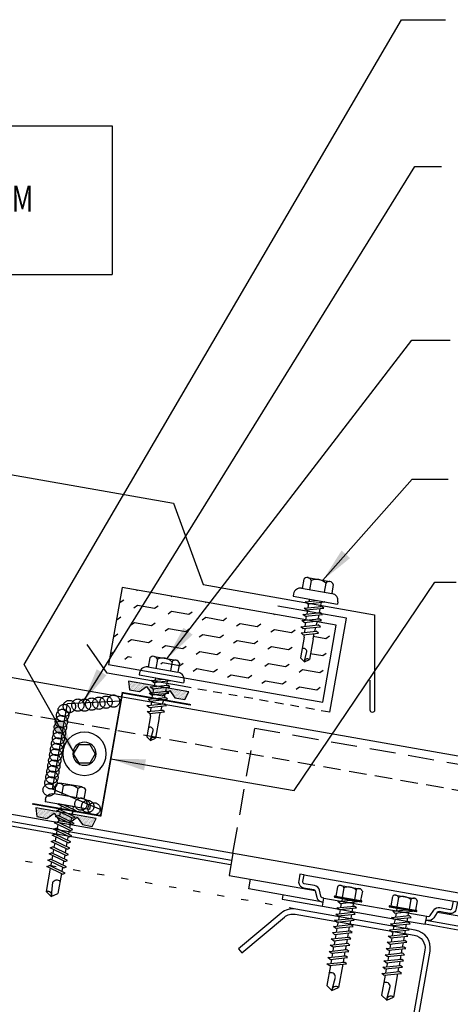
# Model space of a CAD drawing. Units: inches. Extents: x -2 to 189, y 14 to 99.
# Drawn here: x 29 to 35, y 21 to 35 of the extents above; entities that cross this region are included whole.
import ezdxf

# ---------------------------------------------------------------- set-up
doc = ezdxf.new("R2010")
doc.units = ezdxf.units.IN
doc.header["$MEASUREMENT"] = 0
for name, pattern in [('CENTER2', [1.125, 0.75, -0.125, 0.125, -0.125]), ('DASH2', [0.1875, 0.125, -0.0625]), ('DOT', [0.25, 0, -0.25]), ('HIDDEN2', [0.1875, 0.125, -0.0625])]:
    doc.linetypes.add(name, pattern=pattern)
for name, color, linetype in [('clip', 5, 'Continuous'), ('CLO', 3, 'Continuous'), ('DIM', 2, 'Continuous'), ('FASTENER', 9, 'Continuous'), ('PANEL', 11, 'Continuous'), ('PURLIN', 1, 'Continuous'), ('SEALANT', 253, 'CENTER2'), ('STLA', 12, 'Continuous'), ('TAPE', 8, 'Continuous'), ('TEXT', 2, 'Continuous'), ('THERMAL', 251, 'Continuous'), ('TRIM', 6, 'Continuous')]:
    doc.layers.add(name, color=color, linetype=linetype)
doc.styles.add('TEXT1', font='ROMANS.shx', dxfattribs={"width": 0.75, "height": 0.375})
doc.dimstyles.new('DETAIL$7', dxfattribs={"dimscale": 4, "dimtxt": 0.375, "dimasz": 0.125, "dimexe": 0.0625, "dimexo": 0.125, "dimgap": 0.0625, "dimtad": 1, "dimdec": 4, "dimzin": 3, "dimdsep": 46, "dimlunit": 4, "dimtxsty": 'TEXT1', "dimblk": 'ARCHTICK', "dimcen": 0.0625, "dimclrd": 7, "dimclre": 7, "dimclrt": 2, "dimadec": 0, "dimazin": 0, "dimtfac": 0.59375, "dimtdec": 4, "dimtmove": 0, "dimatfit": 3, "dimfxl": 0, "dimfrac": 2, "dimtolj": 1, "dimtzin": 3, "dimarcsym": 0})

# ---------------------------------------------------------------- blocks, each defined once
blk = doc.blocks.new('A$C23AA14D5')
at = {"layer": 'CLO', "const_width": 0.0239}
blk.add_lwpolyline([(2.284, 0.187), (1.299, 0.014), (0.987, 1.785), (0.002, 1.611)], dxfattribs=at)
at = {"layer": 'CLO'}
blk.add_lwpolyline([(1.285, 0.094), (1.993, 0.397), (1.776, 1.628), (1.007, 1.67)], dxfattribs=at)
blk = doc.blocks.new('*X7')
at = {"color": 0}
for p, q in [((-0.434, 0.135), (-0.434, 0.135)), ((-0.434, 0.123), (-0.434, 0.123)), ((-0.422, 0.141), (-0.422, 0.141)), ((-0.422, 0.129), (-0.422, 0.129)), ((-0.422, 0.117), (-0.422, 0.117)), ((-0.422, 0.105), (-0.422, 0.105)), ((-0.422, 0.094), (-0.422, 0.094)), ((-0.422, 0.082), (-0.422, 0.082)), ((-0.41, 0.135), (-0.41, 0.135)), ((-0.41, 0.123), (-0.41, 0.123)), ((-0.41, 0.111), (-0.41, 0.111)), ((-0.41, 0.1), (-0.41, 0.1)), ((-0.41, 0.088), (-0.41, 0.088)), ((-0.41, 0.076), (-0.41, 0.076)), ((-0.41, 0.064), (-0.41, 0.064)), ((-0.41, 0.053), (-0.41, 0.053)), ((-0.41, 0.041), (-0.41, 0.041)), ((-0.398, 0.141), (-0.398, 0.141)), ((-0.398, 0.129), (-0.398, 0.129)), ((-0.398, 0.117), (-0.398, 0.117)), ((-0.398, 0.105), (-0.398, 0.105)), ((-0.398, 0.094), (-0.398, 0.094)), ((-0.398, 0.082), (-0.398, 0.082)), ((-0.398, 0.07), (-0.398, 0.07)), ((-0.398, 0.059), (-0.398, 0.059)), ((-0.398, 0.047), (-0.398, 0.047)), ((-0.398, 0.035), (-0.398, 0.035)), ((-0.398, 0.023), (-0.398, 0.023)), ((-0.387, 0.135), (-0.387, 0.135)), ((-0.387, 0.123), (-0.387, 0.123)), ((-0.387, 0.111), (-0.387, 0.111)), ((-0.387, 0.1), (-0.387, 0.1)), ((-0.387, 0.088), (-0.387, 0.088)), ((-0.387, 0.076), (-0.387, 0.076)), ((-0.387, 0.064), (-0.387, 0.064)), ((-0.387, 0.053), (-0.387, 0.053)), ((-0.387, 0.041), (-0.387, 0.041)), ((-0.387, 0.029), (-0.387, 0.029)), ((-0.375, 0.141), (-0.375, 0.141)), ((-0.375, 0.129), (-0.375, 0.129)), ((-0.375, 0.117), (-0.375, 0.117)), ((-0.375, 0.105), (-0.375, 0.105)), ((-0.375, 0.094), (-0.375, 0.094)), ((-0.375, 0.082), (-0.375, 0.082)), ((-0.375, 0.07), (-0.375, 0.07)), ((-0.375, 0.059), (-0.375, 0.059)), ((-0.375, 0.047), (-0.375, 0.047)), ((-0.375, 0.035), (-0.375, 0.035)), ((-0.375, 0.023), (-0.375, 0.023)), ((-0.363, 0.135), (-0.363, 0.135)), ((-0.363, 0.123), (-0.363, 0.123)), ((-0.363, 0.111), (-0.363, 0.111)), ((-0.363, 0.1), (-0.363, 0.1)), ((-0.363, 0.088), (-0.363, 0.088)), ((-0.363, 0.076), (-0.363, 0.076)), ((-0.363, 0.064), (-0.363, 0.064)), ((-0.363, 0.053), (-0.363, 0.053)), ((-0.363, 0.041), (-0.363, 0.041)), ((-0.363, 0.029), (-0.363, 0.029)), ((-0.352, 0.141), (-0.352, 0.141)), ((-0.352, 0.129), (-0.352, 0.129)), ((-0.352, 0.117), (-0.352, 0.117)), ((-0.352, 0.105), (-0.352, 0.105)), ((-0.352, 0.094), (-0.352, 0.094)), ((-0.352, 0.082), (-0.352, 0.082)), ((-0.352, 0.07), (-0.352, 0.07)), ((-0.352, 0.059), (-0.352, 0.059)), ((-0.352, 0.047), (-0.352, 0.047)), ((-0.352, 0.035), (-0.352, 0.035)), ((-0.352, 0.023), (-0.352, 0.023)), ((-0.34, 0.135), (-0.34, 0.135)), ((-0.34, 0.123), (-0.34, 0.123)), ((-0.34, 0.111), (-0.34, 0.111)), ((-0.34, 0.1), (-0.34, 0.1)), ((-0.34, 0.088), (-0.34, 0.088)), ((-0.34, 0.076), (-0.34, 0.076)), ((-0.34, 0.064), (-0.34, 0.064)), ((-0.34, 0.053), (-0.34, 0.053)), ((-0.34, 0.041), (-0.34, 0.041)), ((-0.34, 0.029), (-0.34, 0.029)), ((-0.328, 0.141), (-0.328, 0.141)), ((-0.328, 0.129), (-0.328, 0.129)), ((-0.328, 0.117), (-0.328, 0.117)), ((-0.328, 0.105), (-0.328, 0.105)), ((-0.328, 0.094), (-0.328, 0.094)), ((-0.328, 0.082), (-0.328, 0.082)), ((-0.328, 0.07), (-0.328, 0.07)), ((-0.328, 0.059), (-0.328, 0.059)), ((-0.328, 0.047), (-0.328, 0.047)), ((-0.328, 0.035), (-0.328, 0.035)), ((-0.328, 0.023), (-0.328, 0.023)), ((-0.316, 0.135), (-0.316, 0.135)), ((-0.316, 0.123), (-0.316, 0.123)), ((-0.316, 0.111), (-0.316, 0.111)), ((-0.316, 0.1), (-0.316, 0.1)), ((-0.316, 0.088), (-0.316, 0.088)), ((-0.316, 0.076), (-0.316, 0.076)), ((-0.316, 0.064), (-0.316, 0.064)), ((-0.316, 0.053), (-0.316, 0.053)), ((-0.316, 0.041), (-0.316, 0.041)), ((-0.316, 0.029), (-0.316, 0.029)), ((-0.305, 0.141), (-0.305, 0.141)), ((-0.305, 0.129), (-0.305, 0.129)), ((-0.305, 0.117), (-0.305, 0.117)), ((-0.305, 0.105), (-0.305, 0.105)), ((-0.305, 0.094), (-0.305, 0.094)), ((-0.305, 0.082), (-0.305, 0.082)), ((-0.305, 0.07), (-0.305, 0.07)), ((-0.305, 0.059), (-0.305, 0.059)), ((-0.305, 0.047), (-0.305, 0.047)), ((-0.305, 0.035), (-0.305, 0.035)), ((-0.305, 0.023), (-0.305, 0.023)), ((-0.293, 0.135), (-0.293, 0.135)), ((-0.293, 0.123), (-0.293, 0.123)), ((-0.293, 0.111), (-0.293, 0.111)), ((-0.293, 0.1), (-0.293, 0.1)), ((-0.293, 0.088), (-0.293, 0.088)), ((-0.293, 0.076), (-0.293, 0.076)), ((-0.293, 0.064), (-0.293, 0.064)), ((-0.293, 0.053), (-0.293, 0.053)), ((-0.293, 0.041), (-0.293, 0.041)), ((-0.293, 0.029), (-0.293, 0.029)), ((-0.281, 0.141), (-0.281, 0.141)), ((-0.281, 0.129), (-0.281, 0.129)), ((-0.281, 0.117), (-0.281, 0.117)), ((-0.281, 0.105), (-0.281, 0.105)), ((-0.281, 0.094), (-0.281, 0.094)), ((-0.281, 0.082), (-0.281, 0.082)), ((-0.281, 0.07), (-0.281, 0.07)), ((-0.281, 0.059), (-0.281, 0.059)), ((-0.281, 0.047), (-0.281, 0.047)), ((-0.281, 0.035), (-0.281, 0.035)), ((-0.281, 0.023), (-0.281, 0.023)), ((-0.27, 0.135), (-0.27, 0.135)), ((-0.27, 0.123), (-0.27, 0.123)), ((-0.27, 0.111), (-0.27, 0.111)), ((-0.27, 0.1), (-0.27, 0.1)), ((-0.27, 0.088), (-0.27, 0.088)), ((-0.27, 0.076), (-0.27, 0.076)), ((-0.27, 0.064), (-0.27, 0.064)), ((-0.27, 0.053), (-0.27, 0.053)), ((-0.27, 0.041), (-0.27, 0.041)), ((-0.27, 0.029), (-0.27, 0.029)), ((-0.258, 0.141), (-0.258, 0.141)), ((-0.258, 0.129), (-0.258, 0.129)), ((-0.258, 0.117), (-0.258, 0.117)), ((-0.258, 0.105), (-0.258, 0.105)), ((-0.258, 0.094), (-0.258, 0.094)), ((-0.258, 0.082), (-0.258, 0.082)), ((-0.258, 0.07), (-0.258, 0.07)), ((-0.258, 0.059), (-0.258, 0.059)), ((-0.258, 0.047), (-0.258, 0.047)), ((-0.258, 0.035), (-0.258, 0.035)), ((-0.258, 0.023), (-0.258, 0.023)), ((-0.246, 0.135), (-0.246, 0.135)), ((-0.246, 0.123), (-0.246, 0.123)), ((-0.246, 0.111), (-0.246, 0.111)), ((-0.246, 0.1), (-0.246, 0.1)), ((-0.246, 0.088), (-0.246, 0.088)), ((-0.246, 0.076), (-0.246, 0.076)), ((-0.246, 0.064), (-0.246, 0.064)), ((-0.246, 0.053), (-0.246, 0.053)), ((-0.246, 0.041), (-0.246, 0.041)), ((-0.234, 0.141), (-0.234, 0.141)), ((-0.234, 0.129), (-0.234, 0.129)), ((-0.234, 0.117), (-0.234, 0.117)), ((-0.234, 0.105), (-0.234, 0.105)), ((-0.234, 0.094), (-0.234, 0.094)), ((-0.234, 0.082), (-0.234, 0.082)), ((-0.234, 0.07), (-0.234, 0.07)), ((-0.234, 0.059), (-0.234, 0.059)), ((-0.234, 0.047), (-0.234, 0.047)), ((-0.223, 0.135), (-0.223, 0.135)), ((-0.223, 0.123), (-0.223, 0.123)), ((-0.223, 0.111), (-0.223, 0.111)), ((-0.223, 0.1), (-0.223, 0.1)), ((-0.223, 0.088), (-0.223, 0.088)), ((-0.223, 0.076), (-0.223, 0.076)), ((-0.223, 0.064), (-0.223, 0.064)), ((-0.211, 0.141), (-0.211, 0.141)), ((-0.211, 0.129), (-0.211, 0.129)), ((-0.211, 0.117), (-0.211, 0.117)), ((-0.211, 0.105), (-0.211, 0.105)), ((-0.211, 0.094), (-0.211, 0.094)), ((-0.211, 0.082), (-0.211, 0.082)), ((-0.211, 0.07), (-0.211, 0.07)), ((-0.199, 0.135), (-0.199, 0.135)), ((-0.199, 0.123), (-0.199, 0.123)), ((-0.199, 0.111), (-0.199, 0.111)), ((-0.199, 0.1), (-0.199, 0.1)), ((-0.199, 0.088), (-0.199, 0.088)), ((-0.188, 0.141), (-0.188, 0.141)), ((-0.188, 0.129), (-0.188, 0.129)), ((-0.188, 0.117), (-0.188, 0.117)), ((-0.188, 0.105), (-0.188, 0.105)), ((-0.188, 0.094), (-0.188, 0.094)), ((-0.176, 0.135), (-0.176, 0.135)), ((-0.176, 0.123), (-0.176, 0.123)), ((-0.176, 0.111), (-0.176, 0.111)), ((-0.164, 0.141), (-0.164, 0.141)), ((-0.164, 0.129), (-0.164, 0.129)), ((-0.164, 0.117), (-0.164, 0.117)), ((-0.164, 0.105), (-0.164, 0.105)), ((-0.152, 0.135), (-0.152, 0.135)), ((-0.152, 0.123), (-0.152, 0.123)), ((-0.152, 0.111), (-0.152, 0.111)), ((-0.152, 0.1), (-0.152, 0.1)), ((-0.141, 0.141), (-0.141, 0.141)), ((-0.141, 0.129), (-0.141, 0.129)), ((-0.141, 0.117), (-0.141, 0.117)), ((-0.141, 0.105), (-0.141, 0.105)), ((-0.141, 0.094), (-0.141, 0.094)), ((-0.141, 0.082), (-0.141, 0.082)), ((-0.129, 0.135), (-0.129, 0.135)), ((-0.129, 0.123), (-0.129, 0.123)), ((-0.129, 0.111), (-0.129, 0.111)), ((-0.129, 0.1), (-0.129, 0.1)), ((-0.129, 0.088), (-0.129, 0.088)), ((-0.129, 0.076), (-0.129, 0.076)), ((-0.117, 0.141), (-0.117, 0.141)), ((-0.117, 0.129), (-0.117, 0.129)), ((-0.117, 0.117), (-0.117, 0.117)), ((-0.117, 0.105), (-0.117, 0.105)), ((-0.117, 0.094), (-0.117, 0.094)), ((-0.117, 0.082), (-0.117, 0.082)), ((-0.117, 0.07), (-0.117, 0.07)), ((-0.117, 0.059), (-0.117, 0.059)), ((-0.105, 0.135), (-0.105, 0.135)), ((-0.105, 0.123), (-0.105, 0.123)), ((-0.105, 0.111), (-0.105, 0.111)), ((-0.105, 0.1), (-0.105, 0.1)), ((-0.105, 0.088), (-0.105, 0.088)), ((-0.105, 0.076), (-0.105, 0.076)), ((-0.105, 0.064), (-0.105, 0.064)), ((-0.105, 0.053), (-0.105, 0.053)), ((-0.094, 0.141), (-0.094, 0.141)), ((-0.094, 0.129), (-0.094, 0.129)), ((-0.094, 0.117), (-0.094, 0.117)), ((-0.094, 0.105), (-0.094, 0.105)), ((-0.094, 0.094), (-0.094, 0.094)), ((-0.094, 0.082), (-0.094, 0.082)), ((-0.094, 0.07), (-0.094, 0.07)), ((-0.094, 0.059), (-0.094, 0.059)), ((-0.094, 0.047), (-0.094, 0.047)), ((-0.094, 0.035), (-0.094, 0.035)), ((-0.082, 0.135), (-0.082, 0.135)), ((-0.082, 0.123), (-0.082, 0.123)), ((-0.082, 0.111), (-0.082, 0.111)), ((-0.082, 0.1), (-0.082, 0.1)), ((-0.082, 0.088), (-0.082, 0.088)), ((-0.082, 0.076), (-0.082, 0.076)), ((-0.082, 0.064), (-0.082, 0.064)), ((-0.082, 0.053), (-0.082, 0.053)), ((-0.082, 0.041), (-0.082, 0.041)), ((-0.082, 0.029), (-0.082, 0.029)), ((-0.07, 0.141), (-0.07, 0.141)), ((-0.07, 0.129), (-0.07, 0.129)), ((-0.07, 0.117), (-0.07, 0.117)), ((-0.07, 0.105), (-0.07, 0.105)), ((-0.07, 0.094), (-0.07, 0.094)), ((-0.07, 0.082), (-0.07, 0.082)), ((-0.07, 0.07), (-0.07, 0.07)), ((-0.07, 0.059), (-0.07, 0.059)), ((-0.07, 0.047), (-0.07, 0.047)), ((-0.07, 0.035), (-0.07, 0.035)), ((-0.07, 0.023), (-0.07, 0.023)), ((-0.059, 0.135), (-0.059, 0.135)), ((-0.059, 0.123), (-0.059, 0.123)), ((-0.059, 0.111), (-0.059, 0.111)), ((-0.059, 0.1), (-0.059, 0.1)), ((-0.059, 0.088), (-0.059, 0.088)), ((-0.059, 0.076), (-0.059, 0.076)), ((-0.059, 0.064), (-0.059, 0.064)), ((-0.059, 0.053), (-0.059, 0.053)), ((-0.059, 0.041), (-0.059, 0.041)), ((-0.059, 0.029), (-0.059, 0.029)), ((-0.047, 0.141), (-0.047, 0.141)), ((-0.047, 0.129), (-0.047, 0.129)), ((-0.047, 0.117), (-0.047, 0.117)), ((-0.047, 0.105), (-0.047, 0.105)), ((-0.047, 0.094), (-0.047, 0.094)), ((-0.047, 0.082), (-0.047, 0.082)), ((-0.047, 0.07), (-0.047, 0.07)), ((-0.047, 0.059), (-0.047, 0.059)), ((-0.047, 0.047), (-0.047, 0.047)), ((-0.047, 0.035), (-0.047, 0.035)), ((-0.047, 0.023), (-0.047, 0.023)), ((-0.035, 0.135), (-0.035, 0.135)), ((-0.035, 0.123), (-0.035, 0.123)), ((-0.035, 0.111), (-0.035, 0.111)), ((-0.035, 0.1), (-0.035, 0.1)), ((-0.035, 0.088), (-0.035, 0.088)), ((-0.035, 0.076), (-0.035, 0.076)), ((-0.035, 0.064), (-0.035, 0.064)), ((-0.035, 0.053), (-0.035, 0.053)), ((-0.035, 0.041), (-0.035, 0.041)), ((-0.035, 0.029), (-0.035, 0.029)), ((-0.023, 0.141), (-0.023, 0.141)), ((-0.023, 0.129), (-0.023, 0.129)), ((-0.023, 0.117), (-0.023, 0.117)), ((-0.023, 0.105), (-0.023, 0.105)), ((-0.023, 0.094), (-0.023, 0.094)), ((-0.023, 0.082), (-0.023, 0.082)), ((-0.023, 0.07), (-0.023, 0.07)), ((-0.023, 0.059), (-0.023, 0.059)), ((-0.023, 0.047), (-0.023, 0.047)), ((-0.023, 0.035), (-0.023, 0.035)), ((-0.023, 0.023), (-0.023, 0.023)), ((-0.012, 0.135), (-0.012, 0.135)), ((-0.012, 0.123), (-0.012, 0.123)), ((-0.012, 0.111), (-0.012, 0.111)), ((-0.012, 0.1), (-0.012, 0.1)), ((-0.012, 0.088), (-0.012, 0.088)), ((-0.012, 0.076), (-0.012, 0.076)), ((-0.012, 0.064), (-0.012, 0.064)), ((-0.012, 0.053), (-0.012, 0.053)), ((-0.012, 0.041), (-0.012, 0.041)), ((-0.012, 0.029), (-0.012, 0.029)), ((0, 0.141), (0, 0.141)), ((0, 0.129), (0, 0.129)), ((0, 0.117), (0, 0.117)), ((0, 0.105), (0, 0.105)), ((0, 0.094), (0, 0.094)), ((0, 0.082), (0, 0.082)), ((0, 0.07), (0, 0.07)), ((0, 0.059), (0, 0.059)), ((0, 0.047), (0, 0.047)), ((0, 0.035), (0, 0.035)), ((0, 0.023), (0, 0.023)), ((0.012, 0.135), (0.012, 0.135)), ((0.012, 0.123), (0.012, 0.123)), ((0.012, 0.111), (0.012, 0.111)), ((0.012, 0.1), (0.012, 0.1)), ((0.012, 0.088), (0.012, 0.088)), ((0.012, 0.076), (0.012, 0.076)), ((0.012, 0.064), (0.012, 0.064)), ((0.012, 0.053), (0.012, 0.053)), ((0.012, 0.041), (0.012, 0.041)), ((0.012, 0.029), (0.012, 0.029)), ((0.023, 0.141), (0.023, 0.141)), ((0.023, 0.129), (0.023, 0.129)), ((0.023, 0.117), (0.023, 0.117)), ((0.023, 0.105), (0.023, 0.105)), ((0.023, 0.094), (0.023, 0.094)), ((0.023, 0.082), (0.023, 0.082)), ((0.023, 0.07), (0.023, 0.07)), ((0.023, 0.059), (0.023, 0.059)), ((0.023, 0.047), (0.023, 0.047)), ((0.023, 0.035), (0.023, 0.035)), ((0.023, 0.023), (0.023, 0.023)), ((0.035, 0.135), (0.035, 0.135)), ((0.035, 0.123), (0.035, 0.123)), ((0.035, 0.111), (0.035, 0.111)), ((0.035, 0.1), (0.035, 0.1)), ((0.035, 0.088), (0.035, 0.088)), ((0.035, 0.076), (0.035, 0.076)), ((0.035, 0.064), (0.035, 0.064)), ((0.035, 0.053), (0.035, 0.053)), ((0.035, 0.041), (0.035, 0.041)), ((0.035, 0.029), (0.035, 0.029)), ((0.047, 0.141), (0.047, 0.141)), ((0.047, 0.129), (0.047, 0.129)), ((0.047, 0.117), (0.047, 0.117)), ((0.047, 0.105), (0.047, 0.105)), ((0.047, 0.094), (0.047, 0.094)), ((0.047, 0.082), (0.047, 0.082)), ((0.047, 0.07), (0.047, 0.07)), ((0.047, 0.059), (0.047, 0.059)), ((0.047, 0.047), (0.047, 0.047)), ((0.047, 0.035), (0.047, 0.035)), ((0.047, 0.023), (0.047, 0.023)), ((0.059, 0.135), (0.059, 0.135)), ((0.059, 0.123), (0.059, 0.123)), ((0.059, 0.111), (0.059, 0.111)), ((0.059, 0.1), (0.059, 0.1)), ((0.059, 0.088), (0.059, 0.088)), ((0.059, 0.076), (0.059, 0.076)), ((0.059, 0.064), (0.059, 0.064)), ((0.059, 0.053), (0.059, 0.053)), ((0.059, 0.041), (0.059, 0.041)), ((0.059, 0.029), (0.059, 0.029)), ((0.07, 0.141), (0.07, 0.141)), ((0.07, 0.129), (0.07, 0.129)), ((0.07, 0.117), (0.07, 0.117)), ((0.07, 0.105), (0.07, 0.105)), ((0.07, 0.094), (0.07, 0.094)), ((0.07, 0.082), (0.07, 0.082)), ((0.07, 0.07), (0.07, 0.07)), ((0.07, 0.059), (0.07, 0.059)), ((0.07, 0.047), (0.07, 0.047)), ((0.07, 0.035), (0.07, 0.035)), ((0.07, 0.023), (0.07, 0.023)), ((0.082, 0.135), (0.082, 0.135)), ((0.082, 0.123), (0.082, 0.123)), ((0.082, 0.111), (0.082, 0.111)), ((0.082, 0.1), (0.082, 0.1)), ((0.082, 0.088), (0.082, 0.088)), ((0.082, 0.076), (0.082, 0.076)), ((0.082, 0.064), (0.082, 0.064)), ((0.082, 0.053), (0.082, 0.053)), ((0.082, 0.041), (0.082, 0.041)), ((0.082, 0.029), (0.082, 0.029)), ((0.094, 0.141), (0.094, 0.141)), ((0.094, 0.129), (0.094, 0.129)), ((0.094, 0.117), (0.094, 0.117)), ((0.094, 0.105), (0.094, 0.105)), ((0.094, 0.094), (0.094, 0.094)), ((0.094, 0.082), (0.094, 0.082)), ((0.094, 0.07), (0.094, 0.07)), ((0.094, 0.059), (0.094, 0.059)), ((0.094, 0.047), (0.094, 0.047)), ((0.094, 0.035), (0.094, 0.035)), ((0.105, 0.135), (0.105, 0.135)), ((0.105, 0.123), (0.105, 0.123)), ((0.105, 0.111), (0.105, 0.111)), ((0.105, 0.1), (0.105, 0.1)), ((0.105, 0.088), (0.105, 0.088)), ((0.105, 0.076), (0.105, 0.076)), ((0.105, 0.064), (0.105, 0.064)), ((0.105, 0.053), (0.105, 0.053)), ((0.117, 0.141), (0.117, 0.141)), ((0.117, 0.129), (0.117, 0.129)), ((0.117, 0.117), (0.117, 0.117)), ((0.117, 0.105), (0.117, 0.105)), ((0.117, 0.094), (0.117, 0.094)), ((0.117, 0.082), (0.117, 0.082)), ((0.117, 0.07), (0.117, 0.07)), ((0.117, 0.059), (0.117, 0.059)), ((0.129, 0.135), (0.129, 0.135)), ((0.129, 0.123), (0.129, 0.123)), ((0.129, 0.111), (0.129, 0.111)), ((0.129, 0.1), (0.129, 0.1)), ((0.129, 0.088), (0.129, 0.088)), ((0.129, 0.076), (0.129, 0.076)), ((0.141, 0.141), (0.141, 0.141)), ((0.141, 0.129), (0.141, 0.129)), ((0.141, 0.117), (0.141, 0.117)), ((0.141, 0.105), (0.141, 0.105)), ((0.141, 0.094), (0.141, 0.094)), ((0.141, 0.082), (0.141, 0.082)), ((0.152, 0.135), (0.152, 0.135)), ((0.152, 0.123), (0.152, 0.123)), ((0.152, 0.111), (0.152, 0.111)), ((0.152, 0.1), (0.152, 0.1)), ((0.164, 0.141), (0.164, 0.141)), ((0.164, 0.129), (0.164, 0.129)), ((0.164, 0.117), (0.164, 0.117)), ((0.164, 0.105), (0.164, 0.105)), ((0.176, 0.135), (0.176, 0.135)), ((0.176, 0.123), (0.176, 0.123)), ((0.176, 0.111), (0.176, 0.111)), ((0.188, 0.141), (0.188, 0.141)), ((0.188, 0.129), (0.188, 0.129)), ((0.188, 0.117), (0.188, 0.117)), ((0.188, 0.105), (0.188, 0.105)), ((0.188, 0.094), (0.188, 0.094)), ((0.199, 0.135), (0.199, 0.135)), ((0.199, 0.123), (0.199, 0.123)), ((0.199, 0.111), (0.199, 0.111)), ((0.199, 0.1), (0.199, 0.1)), ((0.199, 0.088), (0.199, 0.088)), ((0.211, 0.141), (0.211, 0.141)), ((0.211, 0.129), (0.211, 0.129)), ((0.211, 0.117), (0.211, 0.117)), ((0.211, 0.105), (0.211, 0.105)), ((0.211, 0.094), (0.211, 0.094)), ((0.211, 0.082), (0.211, 0.082)), ((0.211, 0.07), (0.211, 0.07)), ((0.223, 0.135), (0.223, 0.135)), ((0.223, 0.123), (0.223, 0.123)), ((0.223, 0.111), (0.223, 0.111)), ((0.223, 0.1), (0.223, 0.1)), ((0.223, 0.088), (0.223, 0.088)), ((0.223, 0.076), (0.223, 0.076)), ((0.223, 0.064), (0.223, 0.064)), ((0.234, 0.141), (0.234, 0.141)), ((0.234, 0.129), (0.234, 0.129)), ((0.234, 0.117), (0.234, 0.117)), ((0.234, 0.105), (0.234, 0.105)), ((0.234, 0.094), (0.234, 0.094)), ((0.234, 0.082), (0.234, 0.082)), ((0.234, 0.07), (0.234, 0.07)), ((0.234, 0.059), (0.234, 0.059)), ((0.234, 0.047), (0.234, 0.047)), ((0.246, 0.135), (0.246, 0.135)), ((0.246, 0.123), (0.246, 0.123)), ((0.246, 0.111), (0.246, 0.111)), ((0.246, 0.1), (0.246, 0.1)), ((0.246, 0.088), (0.246, 0.088)), ((0.246, 0.076), (0.246, 0.076)), ((0.246, 0.064), (0.246, 0.064)), ((0.246, 0.053), (0.246, 0.053)), ((0.246, 0.041), (0.246, 0.041)), ((0.258, 0.141), (0.258, 0.141)), ((0.258, 0.129), (0.258, 0.129)), ((0.258, 0.117), (0.258, 0.117)), ((0.258, 0.105), (0.258, 0.105)), ((0.258, 0.094), (0.258, 0.094)), ((0.258, 0.082), (0.258, 0.082)), ((0.258, 0.07), (0.258, 0.07)), ((0.258, 0.059), (0.258, 0.059)), ((0.258, 0.047), (0.258, 0.047)), ((0.258, 0.035), (0.258, 0.035)), ((0.258, 0.023), (0.258, 0.023)), ((0.27, 0.135), (0.27, 0.135)), ((0.27, 0.123), (0.27, 0.123)), ((0.27, 0.111), (0.27, 0.111)), ((0.27, 0.1), (0.27, 0.1)), ((0.27, 0.088), (0.27, 0.088)), ((0.27, 0.076), (0.27, 0.076)), ((0.27, 0.064), (0.27, 0.064)), ((0.27, 0.053), (0.27, 0.053)), ((0.27, 0.041), (0.27, 0.041)), ((0.27, 0.029), (0.27, 0.029)), ((0.281, 0.141), (0.281, 0.141)), ((0.281, 0.129), (0.281, 0.129)), ((0.281, 0.117), (0.281, 0.117)), ((0.281, 0.105), (0.281, 0.105)), ((0.281, 0.094), (0.281, 0.094)), ((0.281, 0.082), (0.281, 0.082)), ((0.281, 0.07), (0.281, 0.07)), ((0.281, 0.059), (0.281, 0.059)), ((0.281, 0.047), (0.281, 0.047)), ((0.281, 0.035), (0.281, 0.035)), ((0.281, 0.023), (0.281, 0.023)), ((0.293, 0.135), (0.293, 0.135)), ((0.293, 0.123), (0.293, 0.123)), ((0.293, 0.111), (0.293, 0.111)), ((0.293, 0.1), (0.293, 0.1)), ((0.293, 0.088), (0.293, 0.088)), ((0.293, 0.076), (0.293, 0.076)), ((0.293, 0.064), (0.293, 0.064)), ((0.293, 0.053), (0.293, 0.053)), ((0.293, 0.041), (0.293, 0.041)), ((0.293, 0.029), (0.293, 0.029)), ((0.305, 0.141), (0.305, 0.141)), ((0.305, 0.129), (0.305, 0.129)), ((0.305, 0.117), (0.305, 0.117)), ((0.305, 0.105), (0.305, 0.105)), ((0.305, 0.094), (0.305, 0.094)), ((0.305, 0.082), (0.305, 0.082)), ((0.305, 0.07), (0.305, 0.07)), ((0.305, 0.059), (0.305, 0.059)), ((0.305, 0.047), (0.305, 0.047)), ((0.305, 0.035), (0.305, 0.035)), ((0.305, 0.023), (0.305, 0.023)), ((0.316, 0.135), (0.316, 0.135)), ((0.316, 0.123), (0.316, 0.123)), ((0.316, 0.111), (0.316, 0.111)), ((0.316, 0.1), (0.316, 0.1)), ((0.316, 0.088), (0.316, 0.088)), ((0.316, 0.076), (0.316, 0.076)), ((0.316, 0.064), (0.316, 0.064)), ((0.316, 0.053), (0.316, 0.053)), ((0.316, 0.041), (0.316, 0.041)), ((0.316, 0.029), (0.316, 0.029)), ((0.328, 0.141), (0.328, 0.141)), ((0.328, 0.129), (0.328, 0.129)), ((0.328, 0.117), (0.328, 0.117)), ((0.328, 0.105), (0.328, 0.105)), ((0.328, 0.094), (0.328, 0.094)), ((0.328, 0.082), (0.328, 0.082)), ((0.328, 0.07), (0.328, 0.07)), ((0.328, 0.059), (0.328, 0.059)), ((0.328, 0.047), (0.328, 0.047)), ((0.328, 0.035), (0.328, 0.035)), ((0.328, 0.023), (0.328, 0.023)), ((0.34, 0.135), (0.34, 0.135)), ((0.34, 0.123), (0.34, 0.123)), ((0.34, 0.111), (0.34, 0.111)), ((0.34, 0.1), (0.34, 0.1)), ((0.34, 0.088), (0.34, 0.088)), ((0.34, 0.076), (0.34, 0.076)), ((0.34, 0.064), (0.34, 0.064)), ((0.34, 0.053), (0.34, 0.053)), ((0.34, 0.041), (0.34, 0.041)), ((0.34, 0.029), (0.34, 0.029)), ((0.352, 0.141), (0.352, 0.141)), ((0.352, 0.129), (0.352, 0.129)), ((0.352, 0.117), (0.352, 0.117)), ((0.352, 0.105), (0.352, 0.105)), ((0.352, 0.094), (0.352, 0.094)), ((0.352, 0.082), (0.352, 0.082)), ((0.352, 0.07), (0.352, 0.07)), ((0.352, 0.059), (0.352, 0.059)), ((0.352, 0.047), (0.352, 0.047)), ((0.352, 0.035), (0.352, 0.035)), ((0.352, 0.023), (0.352, 0.023)), ((0.363, 0.135), (0.363, 0.135)), ((0.363, 0.123), (0.363, 0.123)), ((0.363, 0.111), (0.363, 0.111)), ((0.363, 0.1), (0.363, 0.1)), ((0.363, 0.088), (0.363, 0.088)), ((0.363, 0.076), (0.363, 0.076)), ((0.363, 0.064), (0.363, 0.064)), ((0.363, 0.053), (0.363, 0.053)), ((0.363, 0.041), (0.363, 0.041)), ((0.363, 0.029), (0.363, 0.029)), ((0.375, 0.141), (0.375, 0.141)), ((0.375, 0.129), (0.375, 0.129)), ((0.375, 0.117), (0.375, 0.117)), ((0.375, 0.105), (0.375, 0.105)), ((0.375, 0.094), (0.375, 0.094)), ((0.375, 0.082), (0.375, 0.082)), ((0.375, 0.07), (0.375, 0.07)), ((0.375, 0.059), (0.375, 0.059)), ((0.375, 0.047), (0.375, 0.047)), ((0.375, 0.035), (0.375, 0.035)), ((0.375, 0.023), (0.375, 0.023)), ((0.387, 0.135), (0.387, 0.135)), ((0.387, 0.123), (0.387, 0.123)), ((0.387, 0.111), (0.387, 0.111)), ((0.387, 0.1), (0.387, 0.1)), ((0.387, 0.088), (0.387, 0.088)), ((0.387, 0.076), (0.387, 0.076)), ((0.387, 0.064), (0.387, 0.064)), ((0.387, 0.053), (0.387, 0.053)), ((0.387, 0.041), (0.387, 0.041)), ((0.387, 0.029), (0.387, 0.029)), ((0.398, 0.141), (0.398, 0.141)), ((0.398, 0.129), (0.398, 0.129)), ((0.398, 0.117), (0.398, 0.117)), ((0.398, 0.105), (0.398, 0.105)), ((0.398, 0.094), (0.398, 0.094)), ((0.398, 0.082), (0.398, 0.082)), ((0.398, 0.07), (0.398, 0.07)), ((0.398, 0.059), (0.398, 0.059)), ((0.398, 0.047), (0.398, 0.047)), ((0.398, 0.035), (0.398, 0.035)), ((0.398, 0.023), (0.398, 0.023)), ((0.41, 0.135), (0.41, 0.135)), ((0.41, 0.123), (0.41, 0.123)), ((0.41, 0.111), (0.41, 0.111)), ((0.41, 0.1), (0.41, 0.1)), ((0.41, 0.088), (0.41, 0.088)), ((0.41, 0.076), (0.41, 0.076)), ((0.41, 0.064), (0.41, 0.064)), ((0.41, 0.053), (0.41, 0.053)), ((0.41, 0.041), (0.41, 0.041)), ((0.422, 0.141), (0.422, 0.141)), ((0.422, 0.129), (0.422, 0.129)), ((0.422, 0.117), (0.422, 0.117)), ((0.422, 0.105), (0.422, 0.105)), ((0.422, 0.094), (0.422, 0.094)), ((0.422, 0.082), (0.422, 0.082)), ((0.434, 0.135), (0.434, 0.135)), ((0.434, 0.123), (0.434, 0.123))]:
    blk.add_line(p, q, dxfattribs=at)
blk = doc.blocks.new('MB_DBTAP')
at = {"layer": 'TAPE', "color": 9}
blk.add_lwpolyline([(-0.403, 0.018), (-0.442, 0.141), (0.442, 0.141), (0.403, 0.018), (0.26, 0.018), (0.17, 0.109), (0.079, 0.018), (0, 0.018), (-0.079, 0.018), (-0.17, 0.109), (-0.26, 0.018)], close=True, dxfattribs=at)
at = {"layer": 'TAPE', "color": 251}
blk.add_blockref('*X7', (0, 0), dxfattribs=at)
blk = doc.blocks.new('MB_516W')
blk.add_lwpolyline([(-0.078, 0.135), (-0.156, 0), (-0.078, -0.135), (0.078, -0.135), (0.156, 0), (0.078, 0.135)], close=True)
for radius in [0.312, 0.166]:
    blk.add_circle((0, 0), radius)
blk = doc.blocks.new('fz5')
at = {"layer": 'FASTENER'}
for p, q in [((-0.217, 0.305), (-0.217, 0.171)), ((-0.163, 0.337), (0.159, 0.337)), ((-0.108, 0.305), (-0.108, 0.171)), ((0.105, 0.305), (0.105, 0.171)), ((0.214, 0.305), (0.214, 0.171)), ((-0.226, 0.171), (0.214, 0.171)), ((-0.326, 0.071), (-0.326, 0.037)), ((-0.326, 0.037), (0.322, 0.037)), ((-0.141, -0.014), (0.037, 0.037)), ((-0.105, -0.034), (0.137, 0.035)), ((-0.088, 0.037), (-0.088, 0.001)), ((-0.088, 0.037), (0.085, 0.037)), ((0.085, 0.037), (0.134, 0.037)), ((0.085, 0.02), (0.085, -0.041)), ((0.137, 0.035), (0.134, 0.037)), ((0.322, 0.071), (0.322, 0.037)), ((-0.105, -0.034), (-0.141, -0.014)), ((-0.141, -0.105), (0.102, -0.036)), ((-0.105, -0.125), (-0.141, -0.105)), ((-0.141, -0.196), (0.102, -0.127)), ((-0.105, -0.125), (0.137, -0.056)), ((-0.088, -0.029), (-0.088, -0.09)), ((-0.088, -0.12), (-0.088, -0.181)), ((0.085, -0.071), (0.085, -0.131)), ((0.137, -0.056), (0.102, -0.036)), ((0.137, -0.147), (0.102, -0.127)), ((-0.105, -0.216), (-0.141, -0.196)), ((-0.141, -0.287), (0.102, -0.217)), ((-0.105, -0.216), (0.137, -0.147)), ((-0.105, -0.307), (0.137, -0.238)), ((-0.084, -0.27), (-0.088, -0.211)), ((0.077, -0.315), (0.082, -0.253)), ((0.084, -0.223), (0.085, -0.211)), ((0.085, -0.162), (0.085, -0.211)), ((0.137, -0.238), (0.102, -0.217)), ((-0.105, -0.307), (-0.141, -0.287)), ((-0.141, -0.378), (0.102, -0.308)), ((-0.105, -0.398), (-0.141, -0.378)), ((-0.122, -0.463), (0.089, -0.403)), ((-0.105, -0.398), (0.137, -0.328)), ((-0.086, -0.483), (0.124, -0.423)), ((-0.078, -0.36), (-0.082, -0.3)), ((-0.071, -0.449), (-0.075, -0.389)), ((0.071, -0.408), (0.075, -0.346)), ((0.124, -0.423), (0.089, -0.403)), ((0.137, -0.328), (0.102, -0.308)), ((-0.086, -0.483), (-0.122, -0.463)), ((-0.066, -0.516), (-0.069, -0.478)), ((-0.066, -0.516), (-0.066, -0.82)), ((0.063, -0.515), (0.068, -0.439)), ((0.063, -0.516), (0.063, -0.82)), ((-0.002, -0.866), (-0.066, -0.82)), ((-0.003, -0.854), (0.009, -0.714)), ((-0.002, -0.866), (0.063, -0.82))]:
    blk.add_line(p, q, dxfattribs=at)
for centre, radius, start, end in [((-0.163, 0.274), 0.0628, 29.8754, 150.1246), ((-0.002, 0.141), 0.196, 56.9974, 123.0026), ((0.159, 0.274), 0.0628, 29.8754, 150.1246), ((-0.226, 0.071), 0.1, 90, 180), ((0.222, 0.071), 0.1, 0, 90), ((0.073, -0.516), 0.01, 175.9484, 180), ((-0.036, -0.723), 0.0461, 11.1445, 130.906), ((0.039, -0.855), 0.0422, 55.4585, 194.8454)]:
    blk.add_arc(centre, radius, start, end, dxfattribs=at)
blk = doc.blocks.new('sd21')
at = {"layer": 'FASTENER'}
for p, q in [((-0.181, 0.194), (-0.181, 0.055)), ((-0.135, 0.22), (0.135, 0.22)), ((-0.089, 0.194), (-0.089, 0.055)), ((0.089, 0.194), (0.089, 0.055)), ((0.181, 0.194), (0.181, 0.055)), ((-0.193, 0.055), (0.193, 0.055)), ((-0.193, 0.037), (0.193, 0.037)), ((-0.181, 0.055), (0.181, 0.055)), ((-0.139, -0.016), (0.046, 0.037)), ((-0.104, -0.036), (0.139, 0.033)), ((-0.086, 0.037), (0.086, 0.037)), ((-0.086, 0.037), (-0.086, -0.001)), ((0.086, 0.037), (0.133, 0.037)), ((0.086, 0.018), (0.086, -0.042)), ((0.139, 0.033), (0.133, 0.037)), ((-0.104, -0.036), (-0.139, -0.016)), ((-0.139, -0.107), (0.104, -0.038)), ((-0.104, -0.127), (-0.139, -0.107)), ((-0.139, -0.198), (0.104, -0.128)), ((-0.104, -0.127), (0.139, -0.058)), ((-0.086, -0.031), (-0.086, -0.092)), ((-0.086, -0.122), (-0.086, -0.183)), ((0.086, -0.073), (0.086, -0.133)), ((0.139, -0.058), (0.104, -0.038)), ((0.139, -0.149), (0.104, -0.128)), ((-0.104, -0.218), (-0.139, -0.198)), ((-0.139, -0.289), (0.104, -0.219)), ((-0.104, -0.218), (0.139, -0.149)), ((-0.104, -0.309), (0.139, -0.239)), ((-0.086, -0.213), (-0.086, -0.274)), ((0.086, -0.164), (0.086, -0.224)), ((0.086, -0.255), (0.086, -0.315)), ((0.139, -0.239), (0.104, -0.219)), ((-0.104, -0.309), (-0.139, -0.289)), ((-0.139, -0.38), (0.104, -0.31)), ((-0.104, -0.4), (-0.139, -0.38)), ((-0.139, -0.47), (0.104, -0.401)), ((-0.104, -0.4), (0.139, -0.33)), ((-0.104, -0.491), (0.139, -0.421)), ((-0.086, -0.304), (-0.086, -0.364)), ((-0.086, -0.395), (-0.086, -0.455)), ((0.086, -0.345), (0.086, -0.406)), ((0.139, -0.33), (0.104, -0.31)), ((0.139, -0.421), (0.104, -0.401)), ((-0.104, -0.491), (-0.139, -0.47)), ((-0.139, -0.561), (0.104, -0.492)), ((-0.104, -0.581), (-0.139, -0.561)), ((-0.104, -0.581), (0.139, -0.512)), ((-0.086, -0.486), (-0.086, -0.546)), ((0.086, -0.436), (0.086, -0.497)), ((0.086, -0.527), (0.086, -0.588)), ((0.139, -0.512), (0.104, -0.492)), ((-0.139, -0.652), (0.104, -0.583)), ((-0.104, -0.672), (-0.139, -0.652)), ((-0.139, -0.743), (0.104, -0.674)), ((-0.104, -0.672), (0.139, -0.603)), ((-0.104, -0.763), (0.139, -0.694)), ((-0.086, -0.577), (-0.086, -0.637)), ((-0.086, -0.667), (-0.086, -0.728)), ((0.086, -0.618), (0.086, -0.679)), ((0.139, -0.603), (0.104, -0.583)), ((0.139, -0.694), (0.104, -0.674)), ((-0.104, -0.763), (-0.139, -0.743)), ((-0.139, -0.834), (0.104, -0.765)), ((-0.104, -0.854), (-0.139, -0.834)), ((-0.104, -0.854), (0.139, -0.785)), ((-0.086, -0.758), (-0.086, -0.819)), ((-0.086, -0.849), (-0.086, -0.91)), ((0.086, -0.709), (0.086, -0.77)), ((0.086, -0.8), (0.086, -0.861)), ((0.139, -0.785), (0.104, -0.765)), ((-0.139, -0.925), (0.104, -0.856)), ((-0.104, -0.945), (-0.139, -0.925)), ((-0.104, -0.945), (0.139, -0.876)), ((-0.086, -0.94), (-0.086, -1.232)), ((0.086, -0.891), (0.086, -1.232)), ((0.139, -0.876), (0.104, -0.856)), ((-0.002, -1.277), (0.014, -1.091)), ((0, -1.293), (-0.086, -1.232)), ((0, -1.293), (0.086, -1.232))]:
    blk.add_line(p, q, dxfattribs=at)
for centre, radius, start, end in [((-0.135, 0.168), 0.0527, 29.8754, 150.1246), ((0, 0.056), 0.164, 56.9974, 123.0026), ((0.135, 0.168), 0.0527, 29.8754, 150.1246), ((-0.193, 0.046), 0.00894, 90, 270), ((0.193, 0.046), 0.00894, 270, 90), ((-0.046, -1.102), 0.0615, 11.1445, 130.906), ((0.054, -1.278), 0.0563, 55.4585, 194.8454)]:
    blk.add_arc(centre, radius, start, end, dxfattribs=at)
blk = doc.blocks.new('A$C30686E82')
for p, q in [((-2.715, 0.761), (3.437, 0.761)), ((-2.715, 0.761), (-2.715, -1.379)), ((3.437, 0.761), (3.437, -1.379)), ((-2.715, -1.379), (3.437, -1.379))]:
    blk.add_line(p, q)
at = {"layer": 'TEXT', "style": 'TEXT1', "width": 0.75}
for s, p in [('NOTE:', (-2.368, 0.081)), ('REFERENCE TYPICAL TRIM', (-2.368, -0.477)), ('LAP SECTIONS', (-2.368, -1.035))]:
    blk.add_text(s, height=0.375, dxfattribs=at).set_placement(p)
blk = doc.blocks.new('_ArchTick')
at = {"color": 0, "linetype": 'ByBlock', "const_width": 0.15}
blk.add_lwpolyline([(-0.5, -0.5), (0.5, 0.5)], dxfattribs=at)
blk = doc.blocks.new('A$C612A22A5')
at = {"layer": 'clip'}
for points in [[(-1.376, 0.083), (-1.376, 0.023), (-0.789, 0.023), (-0.789, 0.143), (-0.814, 0.143, -0.303371), (-0.838, 0.159), (-0.873, 0.244, 0.30332), (-0.953, 0.297), (-1.103, 0.297, -0.41421), (-1.129, 0.323), (-1.129, 0.423), (-1.189, 0.423), (-1.189, 0.323, 0.414221), (-1.103, 0.237), (-0.953, 0.237, -0.303367), (-0.929, 0.221), (-0.894, 0.136, 0.30332), (-0.814, 0.083), (-0.789, 0.083), (-1.876, 0.083), (-1.876, 0.227)], [(1.299, 0.083), (1.299, 0.023), (0.711, 0.023), (0.711, 0.143), (0.736, 0.143, 0.303371), (0.76, 0.159), (0.795, 0.244, -0.30332), (0.875, 0.297), (1.025, 0.297, 0.41421), (1.051, 0.323), (1.051, 0.423), (1.111, 0.423), (1.111, 0.323, -0.414221), (1.025, 0.237), (0.875, 0.237, 0.303367), (0.851, 0.221), (0.816, 0.136, -0.30332), (0.736, 0.083), (0.711, 0.083), (1.799, 0.083), (1.799, 0.227)]]:
    blk.add_lwpolyline(points, format="xyb", dxfattribs=at)
for points in [[(1.051, 0.423), (-1.129, 0.423)], [(0.711, 0.143), (-0.789, 0.143)], [(-0.439, 0.023), (-0.789, 0.023)], [(0.361, 0.023), (-0.439, 0.023)], [(0.711, 0.023), (0.361, 0.023)]]:
    blk.add_lwpolyline(points, dxfattribs=at)
blk = doc.blocks.new('A$C201C46EC')
at = {"layer": 'TRIM', "linetype": 'HIDDEN2'}
blk.add_line((-1.591, -0.298), (0.527, 0.075), dxfattribs=at)
at = {"layer": 'TRIM'}
for points in [[(-1.591, -0.298), (-1.829, 1.056), (-0.845, 1.23)], [(0.527, 0.075), (1.61, 0.266), (1.897, 0.676)]]:
    blk.add_lwpolyline(points, dxfattribs=at)
blk = doc.blocks.new('fz7')
at = {"layer": 'FASTENER'}
for p, q in [((-0.215, 0.305), (-0.215, 0.171)), ((-0.161, 0.337), (0.161, 0.337)), ((-0.107, 0.305), (-0.107, 0.171)), ((0.107, 0.305), (0.107, 0.171)), ((0.215, 0.305), (0.215, 0.171)), ((-0.224, 0.171), (0.215, 0.171)), ((-0.324, 0.071), (-0.324, 0.037)), ((-0.324, 0.037), (0.324, 0.037)), ((-0.139, -0.016), (0.046, 0.037)), ((-0.104, -0.036), (0.139, 0.033)), ((-0.086, 0.037), (-0.086, -0.001)), ((-0.086, 0.037), (0.086, 0.037)), ((0.086, 0.037), (0.133, 0.037)), ((0.086, 0.018), (0.086, -0.042)), ((0.139, 0.033), (0.133, 0.037)), ((0.324, 0.071), (0.324, 0.037)), ((-0.104, -0.036), (-0.139, -0.016)), ((-0.139, -0.107), (0.104, -0.038)), ((-0.104, -0.127), (-0.139, -0.107)), ((-0.139, -0.198), (0.104, -0.128)), ((-0.104, -0.127), (0.139, -0.058)), ((-0.086, -0.031), (-0.086, -0.092)), ((-0.086, -0.122), (-0.086, -0.183)), ((0.086, -0.073), (0.086, -0.133)), ((0.139, -0.058), (0.104, -0.038)), ((0.139, -0.149), (0.104, -0.128)), ((-0.104, -0.218), (-0.139, -0.198)), ((-0.139, -0.289), (0.104, -0.219)), ((-0.104, -0.218), (0.139, -0.149)), ((-0.104, -0.309), (0.139, -0.239)), ((-0.086, -0.213), (-0.086, -0.274)), ((0.086, -0.164), (0.086, -0.224)), ((0.086, -0.255), (0.086, -0.315)), ((0.139, -0.239), (0.104, -0.219)), ((-0.104, -0.309), (-0.139, -0.289)), ((-0.139, -0.38), (0.104, -0.31)), ((-0.104, -0.4), (-0.139, -0.38)), ((-0.139, -0.47), (0.104, -0.401)), ((-0.104, -0.4), (0.139, -0.33)), ((-0.104, -0.491), (0.139, -0.421)), ((-0.086, -0.304), (-0.086, -0.364)), ((-0.086, -0.395), (-0.086, -0.455)), ((0.086, -0.345), (0.086, -0.406)), ((0.139, -0.33), (0.104, -0.31)), ((0.139, -0.421), (0.104, -0.401)), ((-0.104, -0.491), (-0.139, -0.47)), ((-0.139, -0.561), (0.104, -0.492)), ((-0.104, -0.581), (-0.139, -0.561)), ((-0.104, -0.581), (0.139, -0.512)), ((-0.086, -0.486), (-0.086, -0.546)), ((0.086, -0.436), (0.086, -0.497)), ((0.086, -0.527), (0.086, -0.588)), ((0.139, -0.512), (0.104, -0.492)), ((-0.139, -0.652), (0.104, -0.583)), ((-0.104, -0.672), (-0.139, -0.652)), ((-0.139, -0.743), (0.104, -0.674)), ((-0.104, -0.672), (0.139, -0.603)), ((-0.104, -0.763), (0.139, -0.694)), ((-0.086, -0.577), (-0.086, -0.637)), ((-0.086, -0.667), (-0.086, -0.728)), ((0.086, -0.618), (0.086, -0.679)), ((0.139, -0.603), (0.104, -0.583)), ((0.139, -0.694), (0.104, -0.674)), ((-0.104, -0.763), (-0.139, -0.743)), ((-0.139, -0.834), (0.104, -0.765)), ((-0.104, -0.854), (-0.139, -0.834)), ((-0.104, -0.854), (0.139, -0.785)), ((-0.086, -0.758), (-0.086, -0.819)), ((-0.086, -0.849), (-0.086, -0.91)), ((0.086, -0.709), (0.086, -0.77)), ((0.086, -0.8), (0.086, -0.861)), ((0.139, -0.785), (0.104, -0.765)), ((-0.139, -0.925), (0.104, -0.856)), ((-0.104, -0.945), (-0.139, -0.925)), ((-0.104, -0.945), (0.139, -0.876)), ((-0.086, -0.94), (-0.086, -1.232)), ((0.086, -0.891), (0.086, -1.232)), ((0.139, -0.876), (0.104, -0.856)), ((-0.002, -1.277), (0.014, -1.091)), ((0, -1.293), (-0.086, -1.232)), ((0, -1.293), (0.086, -1.232))]:
    blk.add_line(p, q, dxfattribs=at)
for centre, radius, start, end in [((-0.161, 0.274), 0.0628, 29.8754, 150.1246), ((0, 0.141), 0.196, 56.9974, 123.0026), ((0.161, 0.274), 0.0628, 29.8754, 150.1246), ((-0.224, 0.071), 0.1, 90, 180), ((0.224, 0.071), 0.1, 0, 90), ((-0.046, -1.102), 0.0615, 11.1445, 130.906), ((0.054, -1.278), 0.0563, 55.4585, 194.8454)]:
    blk.add_arc(centre, radius, start, end, dxfattribs=at)

msp = doc.modelspace()

# ---------------------------------------------------------------- hatches: boundary and pattern name
at = {"layer": 'THERMAL'}
h = msp.add_hatch(dxfattribs=at)
h.set_pattern_fill('FLEX', color=256, angle=350, style=0)
h.set_pattern_definition([(350, (0.60807, 2.79944), (0.043412, 0.246202), [0.25, -0.25]), (35, (0.85427, 2.75603), (0.04341204, 0.2462019), [0.0625, -0.2285534, 0.0625, -0.3535534])])
h.paths.add_polyline_path([(30.49502, 26.94089), (33.10497, 26.48069), (33.07502, 26.47014), (33.13347, 26.44171), (33.12705, 26.38002), (33.11028, 26.38817), (33.07167, 26.37457), (33.12383, 26.3492), (33.11592, 26.27327, -0.01768047), (33.11583, 26.27257), (33.06302, 25.97309), (33.11884, 25.91698), (33.19048, 25.95062), (33.24335, 26.25044), (33.25241, 26.28667), (33.26857, 26.27881), (33.30719, 26.29241), (33.25964, 26.31554), (33.2741, 26.37332), (33.30204, 26.35973), (33.34066, 26.37333), (33.28132, 26.40218), (33.29269, 26.44759), (33.57255, 26.39824), (33.37719, 25.29033), (31.13252, 25.68613), (31.13314, 25.68964, 0.41421356), (31.05202, 25.80548), (31.04356, 25.80697), (31.06681, 25.93882, 0.2685319), (31.01868, 25.9793), (30.86478, 26.00644, 0.0119967), (30.85554, 26.00807), (30.70164, 26.0352, 0.2685319), (30.64257, 26.01363), (30.61932, 25.88178), (31.05202, 25.80548, -0.42468865), (31.13246, 25.68614), (30.49446, 25.79864, -0.00890806), (30.49501, 25.80216), (30.49439, 25.79865), (30.29967, 25.83298)])

# ---------------------------------------------------------------- linework, layer by layer
for p, q in [((34.50814, 35.11147), (35.14071, 35.11147)), ((34.991, 27.01634), (35.29583, 27.01634))]:
    msp.add_line(p, q)
at = {"layer": 'clip', "linetype": 'DASH2', "ltscale": 3}
for p, q in [((32.08733, 23.11677), (32.40263, 24.90993)), ((36.63822, 24.16325), (32.40355, 24.90993))]:
    msp.add_line(p, q, dxfattribs=at)
at = {"layer": 'clip'}
for p, q in [((32.08733, 23.11677), (32.03115, 22.79819)), ((32.03115, 22.79819), (33.26827, 22.58005)), ((35.02871, 22.26964), (36.26583, 22.0515))]:
    msp.add_line(p, q, dxfattribs=at)
at = {"layer": 'DIM', "linetype": 'DOT'}
msp.add_line((32.99305, 22.31248), (23.16165, 24.04603), dxfattribs=at)
at = {"layer": 'PANEL', "color": 8, "linetype": 'DASH2', "ltscale": 2}
msp.add_line((45.82314, 22.17239), (28.45152, 25.22694), dxfattribs=at)
at = {"layer": 'PANEL'}
msp.add_lwpolyline([(45.60454, 20.73274), (28.19544, 23.80025), (28.53232, 25.71078), (45.90382, 22.65625)], dxfattribs=at)
at = {"layer": 'PURLIN'}
msp.add_lwpolyline([(36.49827, 14.3354), (35.88717, 13.82262, -0.22169466), (35.73409, 13.7816), (33.7738, 14.12726, -0.41421356), (33.6217, 14.34447), (34.27077, 18.02548), (34.91983, 21.7065, 0.41421356), (34.70714, 22.01024), (32.99305, 22.31248, 0.22169466), (32.77898, 22.25512), (32.16788, 21.74235), (32.2159, 21.68513), (32.827, 22.1979, -0.22169466), (32.98008, 22.23892), (34.69417, 21.93668, -0.41421356), (34.84626, 21.71947), (34.1972, 18.03845), (33.54814, 14.35744, 0.41421356), (33.76082, 14.05369), (35.72112, 13.70804, 0.22169466), (35.93519, 13.7654), (36.54629, 14.27817)], format="xyb", close=True, dxfattribs=at)
at = {"layer": 'SEALANT'}
for centre in [(30.15918, 25.27521), (30.26269, 25.28958), (30.37002, 25.30567), (29.66121, 25.17123), (29.73568, 25.22787), (29.85788, 25.24765), (29.95341, 25.24765), (30.05692, 25.26202), (29.62073, 25.01043), (29.63804, 25.10079), (29.59355, 24.85011), (29.60714, 24.93027), (29.57996, 24.76994), (29.55278, 24.60962), (29.56637, 24.68978), (29.5256, 24.44929), (29.53919, 24.52946), (29.49842, 24.28897), (29.51201, 24.36913), (29.48483, 24.20881), (29.44478, 24.02754), (29.47124, 24.12864), (29.90234, 23.82379), (29.99883, 23.78957), (30.09065, 23.75535)]:
    msp.add_circle(centre, 0.08824, dxfattribs=at)
at = {"layer": 'STLA'}
msp.add_lwpolyline([(32.06454, 23.01316), (27.81918, 23.76173, 0.19891237), (27.63439, 23.72076), (27.29838, 23.46234, -0.19891237), (27.15827, 23.43128), (26.7518, 23.50295), (26.74141, 23.44406), (27.14789, 23.37239, 0.19891237), (27.33268, 23.41335), (27.66869, 23.67178, -0.19891237), (27.8088, 23.70284), (32.05416, 22.95427)], format="xyb", dxfattribs=at)
at = {"layer": 'THERMAL'}
msp.add_lwpolyline([(33.37719, 25.29033), (33.57255, 26.39824), (30.49502, 26.94089), (30.29967, 25.83298)], close=True, dxfattribs=at)
at = {"layer": 'TRIM'}
msp.add_lwpolyline([(12.26822, 25.60671), (12.26822, 25.17361, -1), (12.20572, 25.17361), (12.20572, 26.54861), (14.66794, 26.98156), (15.09603, 28.15597), (23.1639, 29.57459), (31.23178, 28.15597), (31.65987, 26.98156), (34.12209, 26.54861), (34.12209, 25.17361, -1), (34.05959, 25.17361), (34.05959, 25.60671)], format="xyb", dxfattribs=at)

# ---------------------------------------------------------------- block references
msp.add_blockref('A$C30686E82', (26.91523, 32.8239))
at = {"layer": 'clip', "color": 54, "xscale": -1, "rotation": 350.0000000000001}
msp.add_blockref('A$C612A22A5', (34.07063, 22.20755), dxfattribs=at)
at = {"layer": 'FASTENER'}
for name, p, rotation in [('fz5', (33.26594, 26.72195), 350.0000000000001), ('fz5', (31.05459, 25.58923), 350.0000000000001), ('sd21', (33.73492, 22.41201), 350.0000000000063), ('sd21', (34.52306, 22.2735), 350.0000000000018)]:
    msp.add_blockref(name, p, dxfattribs=dict(at, rotation=rotation))
at = {"layer": 'FASTENER', "xscale": -1}
msp.add_blockref('MB_516W', (29.95265, 24.54788), dxfattribs=at)
at = {"layer": 'FASTENER', "xscale": -1, "rotation": 350.0000000000001}
msp.add_blockref('fz7', (29.70055, 23.76551), dxfattribs=at)
at = {"layer": 'TAPE', "xscale": -1, "rotation": 350.0000000000001}
for p in [(30.99447, 25.37847), (29.66326, 23.55562)]:
    msp.add_blockref('MB_DBTAP', p, dxfattribs=at)
at = {"layer": 'TEXT', "xscale": -1}
for name, p in [('A$C201C46EC', (31.88803, 25.44363)), ('A$C23AA14D5', (31.48521, 23.64073))]:
    msp.add_blockref(name, p, dxfattribs=at)

# ---------------------------------------------------------------- leaders
for points in [[(29.80729, 24.54993), (29.08404, 25.83344), (34.50814, 35.11147)], [(29.93538, 25.29535), (34.69937, 32.9977), (35.08662, 32.9977)], [(31.13776, 25.91446), (34.65789, 30.4987), (35.20907, 30.4987)], [(33.37849, 27.04388), (34.66465, 28.497), (35.183, 28.497)], [(30.3303, 24.47276), (32.96668, 24.0207), (34.991, 27.01634)]]:
    msp.add_leader(points, dimstyle='DETAIL$7')

doc.saveas('drawing.dxf')
